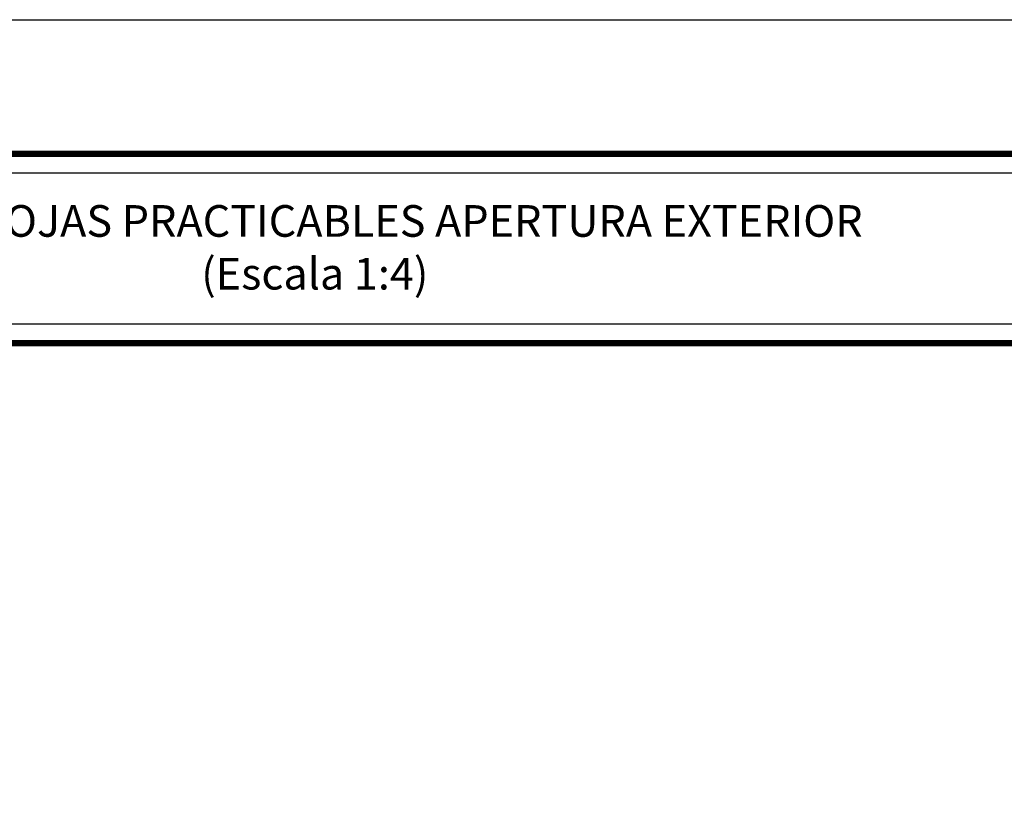
# Model space of a CAD drawing. Units: millimetres. Extents: x 198 to 2928, y 1854 to 2900.
# Drawn here: x 897 to 971, y 2509 to 2569 of the extents above; entities that cross this region are included whole.
import ezdxf

# ---------------------------------------------------------------- set-up
doc = ezdxf.new("R2010")
doc.units = ezdxf.units.MM
doc.styles.add('catalogos 2.5', font='arial.ttf', dxfattribs={"height": 2.5})

msp = doc.modelspace()

# ---------------------------------------------------------------- linework, layer by layer
at = {"color": 152}
for p, q in [((859.989, 2559.304), (1027.989, 2559.304)), ((859.989, 2559.26), (1027.989, 2559.26)), ((859.989, 2559.216), (1027.989, 2559.216)), ((859.989, 2559.172), (1027.989, 2559.172)), ((859.989, 2559.129), (1027.989, 2559.129)), ((859.989, 2559.085), (1027.989, 2559.085)), ((859.989, 2559.041), (1027.989, 2559.041)), ((859.989, 2544.954), (1027.989, 2544.954)), ((859.989, 2544.91), (1027.989, 2544.91)), ((859.989, 2544.866), (1027.989, 2544.866)), ((859.989, 2544.822), (1027.989, 2544.822)), ((859.989, 2544.779), (1027.989, 2544.779)), ((859.989, 2544.735), (1027.989, 2544.735)), ((859.989, 2544.691), (1027.989, 2544.691)), ((859.989, 2544.647), (1027.989, 2544.647))]:
    msp.add_line(p, q, dxfattribs=at)
for points in [[(827.989, 2272.347), (827.989, 2569.347), (1037.989, 2569.347), (1037.989, 2272.347)], [(859.989, 2557.737), (972.523, 2557.737), (972.523, 2546.257), (859.989, 2546.257)]]:
    msp.add_lwpolyline(points, close=True)
msp.add_lwpolyline([(1027.989, 2559.347), (859.989, 2559.347), (859.989, 2558.997), (1027.989, 2558.997)], close=True, dxfattribs=at)
msp.add_lwpolyline([(1027.989, 2544.647), (1027.989, 2544.997), (859.989, 2544.997), (859.989, 2544.647)], dxfattribs=at)

# ---------------------------------------------------------------- texts
at = {"color": 3, "insert": (918.989, 2552.084), "char_height": 2.5, "width": 116.5999, "attachment_point": 5, "style": 'catalogos 2.5'}
msp.add_mtext('{\\H0.96x;PUERTA 2 HOJAS PRACTICABLES APERTURA EXTERIOR\\P(Escala 1:4)} ', dxfattribs=at)

doc.saveas('drawing.dxf')
